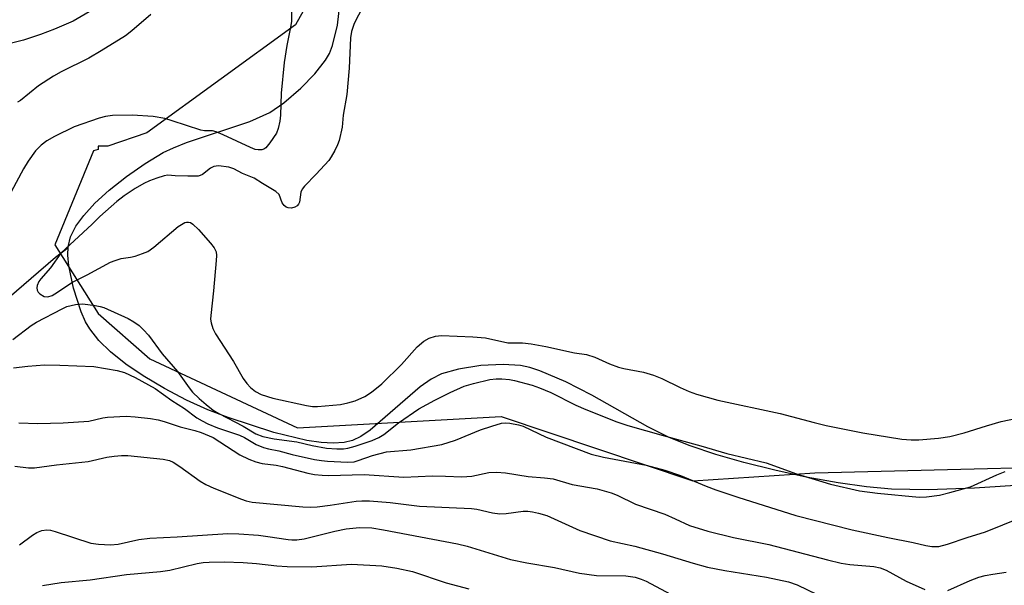
# Model space of a CAD drawing. Units: inches. Extents: x 1333762 to 1339762, y 529445 to 533446.
# Drawn here: x 1335502 to 1335722, y 531940 to 532067 of the extents above; entities that cross this region are included whole.
import ezdxf

# ---------------------------------------------------------------- set-up
doc = ezdxf.new("R2010")
doc.units = ezdxf.units.IN
doc.header["$MEASUREMENT"] = 0
for name, color, linetype in [('HYDRO-Single Line Stream', 4, 'Continuous'), ('HYDRO-Stream Poly Centerlines', 142, 'Continuous'), ('HYDRO-Water Body', 4, 'Continuous'), ('NTRL-Trees', 3, 'Continuous'), ('Undefined', 1, 'Continuous')]:
    doc.layers.add(name, color=color, linetype=linetype)

msp = doc.modelspace()

# ---------------------------------------------------------------- linework, layer by layer
at = {"layer": 'HYDRO-Single Line Stream'}
msp.add_lwpolyline([(1335497.1, 532002.65), (1335509.77, 532013.49), (1335512.54, 532015.65)], dxfattribs=at)
at = {"layer": 'HYDRO-Stream Poly Centerlines'}
msp.add_polyline3d([(1335727.25, 531962.52, 0), (1335715.72, 531961.73, 0), (1335705.36, 531961.35, 0), (1335697.08, 531961.5, 0), (1335691.49, 531962.02, 0), (1335685.16, 531962.93, 0), (1335678.01, 531964.23, 0), (1335670.99, 531965.76, 0), (1335664.04, 531967.5, 0), (1335657.75, 531969.32, 0), (1335652.01, 531971.24, 0), (1335647.29, 531973.11, 0), (1335642.48, 531975.5, 0), (1335629.92, 531982.56, 0), (1335624.1, 531985.59, 0), (1335618.3, 531988.07, 0), (1335616.04, 531988.77, 0), (1335613.94, 531989.22, 0), (1335610.05, 531989.47, 0), (1335605.06, 531989.2, 0), (1335600.08, 531988.44, 0), (1335596.24, 531987.37, 0), (1335593.91, 531986.17, 0), (1335591.48, 531984.44, 0), (1335580.23, 531974.71, 0), (1335578.2, 531973.33, 0), (1335576.29, 531972.41, 0), (1335574.41, 531971.95, 0), (1335571.98, 531971.79, 0), (1335569.28, 531971.95, 0), (1335566.06, 531972.42, 0), (1335558.64, 531974.25, 0), (1335548.47, 531977.58, 0), (1335543.85, 531979.33, 0), (1335539.1, 531981.48, 0), (1335534.18, 531984.04, 0), (1335529.36, 531986.92, 0), (1335525.51, 531989.56, 0), (1335522.07, 531992.31, 0), (1335519.43, 531994.87, 0), (1335517.4, 531997.42, 0), (1335516.48, 531999.03, 0), (1335515.47, 532001.27, 0), (1335513.74, 532006.53, 0), (1335512.72, 532011.58, 0), (1335512.51, 532013.99, 0), (1335512.55, 532015.8, 0), (1335513.11, 532018.08, 0), (1335514.31, 532020.45, 0), (1335516.05, 532022.85, 0), (1335518.53, 532025.58, 0), (1335521.77, 532028.55, 0), (1335525.64, 532031.61, 0), (1335529.84, 532034.52, 0), (1335533.88, 532036.96, 0), (1335536.15, 532038.05, 0), (1335539.09, 532039.2, 0), (1335553.26, 532043.88, 0), (1335557.75, 532045.92, 0), (1335560.92, 532048.11, 0), (1335564.71, 532051.38, 0), (1335567.88, 532054.63, 0), (1335570.27, 532057.66, 0), (1335571.12, 532059.18, 0), (1335571.81, 532060.91, 0), (1335572.92, 532065.53, 0), (1335573.55, 532070.75, 0)], dxfattribs=at)
at = {"layer": 'HYDRO-Water Body'}
msp.add_polyline3d([(1335727.25, 531962.52, 0), (1335715.72, 531961.73, 0), (1335705.36, 531961.35, 0), (1335697.08, 531961.5, 0), (1335691.49, 531962.02, 0), (1335685.16, 531962.93, 0), (1335678.01, 531964.23, 0), (1335670.99, 531965.76, 0), (1335664.04, 531967.5, 0), (1335657.75, 531969.32, 0), (1335652.01, 531971.24, 0), (1335647.29, 531973.11, 0), (1335642.48, 531975.5, 0), (1335629.92, 531982.56, 0), (1335624.1, 531985.59, 0), (1335618.3, 531988.07, 0), (1335616.04, 531988.77, 0), (1335613.94, 531989.22, 0), (1335610.05, 531989.47, 0), (1335605.06, 531989.2, 0), (1335600.08, 531988.44, 0), (1335596.24, 531987.37, 0), (1335593.91, 531986.17, 0), (1335591.48, 531984.44, 0), (1335580.23, 531974.71, 0), (1335578.2, 531973.33, 0), (1335576.29, 531972.41, 0), (1335574.41, 531971.95, 0), (1335571.98, 531971.79, 0), (1335569.28, 531971.95, 0), (1335566.06, 531972.42, 0), (1335558.64, 531974.25, 0), (1335548.47, 531977.58, 0), (1335543.85, 531979.33, 0), (1335539.1, 531981.48, 0), (1335534.18, 531984.04, 0), (1335529.36, 531986.92, 0), (1335525.51, 531989.56, 0), (1335522.07, 531992.31, 0), (1335519.43, 531994.87, 0), (1335517.4, 531997.42, 0), (1335516.48, 531999.03, 0), (1335515.47, 532001.27, 0), (1335513.74, 532006.53, 0), (1335512.72, 532011.58, 0), (1335512.51, 532013.99, 0), (1335512.55, 532015.8, 0), (1335513.11, 532018.08, 0), (1335514.31, 532020.45, 0), (1335516.05, 532022.85, 0), (1335518.53, 532025.58, 0), (1335521.77, 532028.55, 0), (1335525.64, 532031.61, 0), (1335529.84, 532034.52, 0), (1335533.88, 532036.96, 0), (1335536.15, 532038.05, 0), (1335539.09, 532039.2, 0), (1335553.26, 532043.88, 0), (1335557.75, 532045.92, 0), (1335560.92, 532048.11, 0), (1335564.71, 532051.38, 0), (1335567.88, 532054.63, 0), (1335570.27, 532057.66, 0), (1335571.12, 532059.18, 0), (1335571.81, 532060.91, 0), (1335572.92, 532065.53, 0), (1335573.55, 532070.75, 0)], dxfattribs=at)
at = {"layer": 'NTRL-Trees'}
msp.add_polyline3d([(1335731.77, 532159.24, 0), (1335681.78, 532150.9, 0), (1335631.77, 532134.24, 0), (1335594.27, 532109.24, 0), (1335569.27, 532075.9, 0), (1335563.54, 532065.58, 0), (1335530.21, 532041.34, 0), (1335521.47, 532038.4, 0), (1335519.27, 532038.4, 0), (1335519.27, 532037.67, 0), (1335518.22, 532037.31, 0), (1335509.56, 532016.28, 0), (1335519.27, 532000.9, 0), (1335530.91, 531990.74, 0), (1335563.99, 531975.25, 0), (1335609.62, 531977.77, 0), (1335652.61, 531963.4, 0), (1335679.95, 531965.21, 0), (1335763.26, 531967.3, 0)], dxfattribs=at)
at = {"layer": 'Undefined'}
for points, elevation in [([(1335562.61, 532073.77), (1335562.61, 532066.34), (1335562.43, 532065.04), (1335561.57, 532060.97), (1335560.99, 532057.17), (1335560.33, 532050.26), (1335560.14, 532045.35), (1335560, 532043.96), (1335559.67, 532042.35), (1335559.24, 532041.32), (1335557.78, 532039.12), (1335556.87, 532038.03), (1335556.44, 532037.72), (1335555.95, 532037.57), (1335555.16, 532037.54), (1335554.5, 532037.66), (1335553.43, 532038.07), (1335547.34, 532040.95), (1335545.74, 532041.61), (1335544.91, 532041.8), (1335543.15, 532041.82), (1335542.31, 532041.97), (1335535.92, 532044.1), (1335534.22, 532044.58), (1335531.63, 532045.05), (1335526.9, 532045.33), (1335522.52, 532045.25), (1335520.96, 532045.03), (1335519.52, 532044.69), (1335513.91, 532042.72), (1335509.51, 532040.57), (1335507.78, 532039.61), (1335506.49, 532038.58), (1335505.28, 532037.33), (1335503.6, 532035.03), (1335502.55, 532033.31), (1335497.55, 532023.95)], 282), ([(1335579.55, 532071.39), (1335576.67, 532065.88), (1335576.09, 532064.07), (1335575.86, 532062.7), (1335575.54, 532055.85), (1335575.05, 532049.96), (1335574.21, 532045.3), (1335573.99, 532042.68), (1335573.29, 532039.68), (1335572.93, 532038.66), (1335572.35, 532037.43), (1335571.55, 532036), (1335570.98, 532035.18), (1335568.17, 532032.09), (1335565.53, 532029.39), (1335565.01, 532028.75), (1335564.71, 532028.08), (1335564.42, 532025.84), (1335564.22, 532025.38), (1335563.93, 532025), (1335563.41, 532024.69), (1335562.64, 532024.52), (1335561.85, 532024.56), (1335561.4, 532024.75), (1335561.01, 532025.07), (1335560.56, 532025.71), (1335559.85, 532027.54), (1335559.15, 532028.24), (1335556.12, 532029.99), (1335554.29, 532031.19), (1335551.68, 532032.27), (1335549.73, 532033.33), (1335548.62, 532033.65), (1335546.29, 532033.95), (1335545.19, 532033.85), (1335544.47, 532033.46), (1335542.68, 532032.05), (1335542.19, 532031.8), (1335541.71, 532031.68), (1335539.42, 532031.63), (1335536.53, 532031.73), (1335534.9, 532031.88), (1335534.09, 532031.73), (1335532.47, 532031.24), (1335530.77, 532030.64), (1335529.54, 532030.05), (1335527.62, 532028.92), (1335525.1, 532027.27), (1335523.45, 532025.95), (1335519.68, 532022.65), (1335517.93, 532020.87), (1335510.96, 532014.41), (1335508.65, 532011.1), (1335506.48, 532008.64), (1335506.03, 532008.03), (1335505.62, 532007.15), (1335505.55, 532006.63), (1335505.62, 532006.13), (1335505.85, 532005.68), (1335506.24, 532005.3), (1335507.2, 532004.73), (1335507.98, 532004.61), (1335509.02, 532004.93), (1335510.22, 532005.63), (1335513.39, 532007.86), (1335516.82, 532009.54), (1335522.08, 532012.38), (1335523.11, 532012.79), (1335524.42, 532013.19), (1335526.55, 532013.51), (1335527.6, 532013.76), (1335529.26, 532014.3), (1335530.4, 532014.79), (1335531.79, 532015.75), (1335537.22, 532020.39), (1335538.71, 532021.25), (1335539.13, 532021.36), (1335539.56, 532021.37), (1335540.01, 532021.25), (1335540.54, 532020.93), (1335541.75, 532019.74), (1335544.49, 532016.67), (1335545.26, 532015.63), (1335545.71, 532014.74), (1335545.82, 532013.91), (1335545.77, 532012.74), (1335545.13, 532005.93), (1335544.52, 532000.47), (1335544.5, 531999.61), (1335544.61, 531998.81), (1335545.02, 531997.53), (1335545.6, 531996.33), (1335549.61, 531990.1), (1335551.81, 531986.35), (1335552.65, 531985.18), (1335553.41, 531984.33), (1335554.59, 531983.44), (1335555.86, 531982.74), (1335558.45, 531981.9), (1335566, 531980.24), (1335567.36, 531980.05), (1335568.48, 531980.03), (1335573.63, 531980.52), (1335575.29, 531980.87), (1335576.92, 531981.33), (1335579.06, 531982.32), (1335580.55, 531983.28), (1335582.86, 531985.14), (1335587.29, 531989.45), (1335590.8, 531993.43), (1335592.31, 531994.69), (1335593.51, 531995.39), (1335594.88, 531995.78), (1335596.28, 531995.96), (1335603.27, 531995.69), (1335606.11, 531995.44), (1335611.09, 531994.33), (1335614.4, 531994.31), (1335616.33, 531994.08), (1335619.67, 531993.48), (1335626.09, 531992.05), (1335628.72, 531991.66), (1335630.59, 531991.09), (1335633.91, 531989.63), (1335635.94, 531988.88), (1335637.15, 531988.58), (1335641.56, 531987.75), (1335643.77, 531987.07), (1335645.64, 531986.34), (1335649.71, 531984.27), (1335651.79, 531983.38), (1335653.43, 531982.84), (1335658.22, 531981.49), (1335672.14, 531978.46), (1335679.75, 531976.44), (1335682.48, 531975.8), (1335690.71, 531974.13), (1335699.45, 531972.73), (1335701.5, 531972.56), (1335703.25, 531972.58), (1335707.62, 531972.94), (1335710.2, 531973.33), (1335713.43, 531974.11), (1335718.38, 531975.73), (1335721.67, 531976.66), (1335728.1, 531977.99)], 280), ([(1335519.09, 532069.51), (1335513.7, 532066.42), (1335509.48, 532064.62), (1335506.34, 532063.42), (1335502.58, 532062.17), (1335498.99, 532061.21)], 286), ([(1335531.13, 532067.93), (1335526.87, 532064.21), (1335525.44, 532063.13), (1335519.98, 532059.73), (1335517.2, 532058.12), (1335511, 532055.02), (1335509.28, 532054.04), (1335505.93, 532051.9), (1335501.92, 532048.63), (1335501.24, 532048.22)], 284), ([(1335500.19, 531995.04), (1335504.3, 531998.2), (1335505.46, 531998.97), (1335511.22, 532001.96), (1335512.3, 532002.45), (1335514.19, 532002.93), (1335515.84, 532003.08), (1335518.62, 532002.71), (1335519.72, 532002.48), (1335520.55, 532002.21), (1335526, 531999.77), (1335527.28, 531999.03), (1335528.48, 531998.16), (1335529.49, 531997.22), (1335530.59, 531996.01), (1335533.61, 531991.83), (1335537.08, 531987.85), (1335539.71, 531984.22), (1335540.47, 531983.28), (1335541.95, 531981.82), (1335543.5, 531980.46), (1335545.1, 531979.23), (1335546.32, 531978.45), (1335551.78, 531975.63), (1335554.64, 531973.94), (1335556.22, 531973.32), (1335558.75, 531972.79), (1335563.81, 531972.09), (1335567.27, 531971.29), (1335570.5, 531970.74), (1335572.8, 531970.58), (1335574.26, 531970.59), (1335575.28, 531970.69), (1335576.91, 531971.13), (1335580.74, 531972.44), (1335582.19, 531973.1), (1335583.33, 531973.79), (1335586.63, 531976.39), (1335591.18, 531979.5), (1335594.74, 531981.47), (1335598.17, 531983.19), (1335601.31, 531984.58), (1335603.4, 531985.23), (1335607.12, 531986.08), (1335608.5, 531986.23), (1335609.76, 531986.25), (1335611.49, 531986.09), (1335612.63, 531985.87), (1335616.6, 531984.79), (1335618.23, 531984.26), (1335620.76, 531983.19), (1335626.35, 531980.37), (1335628.61, 531979.34), (1335635.53, 531976.61), (1335637.98, 531975.76), (1335645.9, 531973.52), (1335654.39, 531971.25), (1335660.22, 531969.52), (1335669, 531967.39), (1335675.85, 531964.96), (1335683.45, 531962.62), (1335689.94, 531961.15), (1335693.95, 531960.59), (1335703.34, 531959.72), (1335704.99, 531959.81), (1335707.86, 531960.19), (1335710.18, 531960.75), (1335714.79, 531962.07), (1335720.69, 531964.74), (1335722.55, 531965.46)], 282), ([(1335500.32, 531988.74), (1335503.55, 531989.11), (1335507.3, 531989.36), (1335510.73, 531989.32), (1335518.3, 531988.99), (1335523.53, 531988.14), (1335525.22, 531987.7), (1335527.6, 531986.56), (1335532.11, 531984.04), (1335535.81, 531981.36), (1335538.65, 531979.61), (1335541.4, 531977.54), (1335542.6, 531976.8), (1335543.87, 531976.15), (1335546.03, 531975.29), (1335550.98, 531973.64), (1335552.09, 531973.1), (1335554.74, 531971.56), (1335556.38, 531970.87), (1335557.47, 531970.57), (1335559.77, 531970.13), (1335562.8, 531969.27), (1335567.79, 531968.18), (1335569.39, 531967.92), (1335570.7, 531967.8), (1335575.18, 531967.59), (1335576.68, 531967.67), (1335577.59, 531967.92), (1335580.79, 531969.06), (1335583.89, 531969.91), (1335589.4, 531970.34), (1335596.34, 531971.54), (1335599.41, 531972.47), (1335605.02, 531974.84), (1335607.5, 531975.67), (1335609.73, 531976.28), (1335610.68, 531976.35), (1335611.53, 531976.28), (1335613.49, 531975.92), (1335614.58, 531975.62), (1335619.74, 531973.16), (1335629.8, 531969.38), (1335632.53, 531968.68), (1335642.14, 531966.86), (1335646.29, 531965.8), (1335649.82, 531964.59), (1335655.59, 531962.17), (1335657.72, 531961.36), (1335662.7, 531959.7), (1335675.7, 531955.61), (1335688.31, 531952.4), (1335696.27, 531950.65), (1335701.96, 531949.54), (1335704.82, 531948.86), (1335706.16, 531948.68), (1335707.75, 531948.7), (1335709.66, 531949.2), (1335714.05, 531950.68), (1335718.17, 531951.96), (1335725.98, 531955.09)], 284), ([(1335501.52, 531976.41), (1335505.79, 531976.21), (1335511.48, 531976.4), (1335517.17, 531976.78), (1335520.31, 531977.53), (1335521.36, 531977.69), (1335525.54, 531977.85), (1335527.57, 531977.74), (1335531.01, 531977.38), (1335532.71, 531977.05), (1335534.11, 531976.67), (1335537.69, 531975.47), (1335540.99, 531974.66), (1335542.36, 531974.22), (1335545.1, 531973.07), (1335551.08, 531969.24), (1335553.08, 531968.24), (1335554.64, 531967.62), (1335556.08, 531967.26), (1335559.22, 531966.87), (1335560.59, 531966.63), (1335566.31, 531965.1), (1335567.75, 531964.8), (1335569.5, 531964.63), (1335570.93, 531964.59), (1335578.9, 531964.8), (1335587.78, 531964.2), (1335594.24, 531964.49), (1335597.12, 531964.46), (1335600.84, 531964.28), (1335603.07, 531964.44), (1335606.88, 531965.23), (1335608.55, 531965.32), (1335610.6, 531965.17), (1335615.7, 531964.33), (1335619.35, 531964.07), (1335621.3, 531963.83), (1335625.54, 531962.59), (1335631.16, 531961.59), (1335634.26, 531960.69), (1335635.62, 531960.16), (1335639.75, 531958.19), (1335646.27, 531955.89), (1335648.63, 531954.88), (1335651.82, 531953.38), (1335655.96, 531952.08), (1335661.69, 531950.67), (1335669.63, 531949.08), (1335682.76, 531945.65), (1335685.82, 531944.95), (1335687.77, 531944.6), (1335693.13, 531944.15), (1335694.54, 531943.86), (1335695.9, 531943.35), (1335700.37, 531940.93), (1335704.55, 531939.05)], 286), ([(1335500.64, 531966.64), (1335503.7, 531966.31), (1335505.03, 531966.31), (1335509.96, 531967), (1335517.03, 531967.7), (1335521.26, 531968.67), (1335522.88, 531968.92), (1335524.53, 531969.07), (1335525.97, 531969.03), (1335533.83, 531968.24), (1335535.32, 531967.91), (1335536.09, 531967.54), (1335537.57, 531966.61), (1335542.15, 531963.34), (1335543.4, 531962.56), (1335545.22, 531961.76), (1335551.42, 531959.26), (1335552.47, 531958.91), (1335553.84, 531958.64), (1335565.14, 531957.57), (1335566.91, 531957.48), (1335568.36, 531957.59), (1335571.27, 531957.95), (1335577.1, 531958.81), (1335578.42, 531958.9), (1335580.14, 531958.88), (1335584.77, 531958.5), (1335591.29, 531957.69), (1335602.99, 531957.21), (1335604.16, 531957.02), (1335607.65, 531956.21), (1335609.34, 531955.99), (1335610.76, 531956.04), (1335614.52, 531956.55), (1335615.57, 531956.56), (1335616.61, 531956.45), (1335617.99, 531956.16), (1335619.84, 531955.58), (1335627.29, 531952.22), (1335634.02, 531949.96), (1335639.56, 531948.77), (1335645.75, 531947.04), (1335652.65, 531944.9), (1335655.85, 531944.03), (1335659.74, 531943.27), (1335669.07, 531941.81), (1335674, 531940.78), (1335675.97, 531940.09), (1335680.47, 531937.92)], 288), ([(1335501.7, 531949.07), (1335504.58, 531951.18), (1335505.58, 531951.82), (1335506.65, 531952.22), (1335507.77, 531952.4), (1335508.59, 531952.33), (1335509.68, 531952.06), (1335517.66, 531949.44), (1335519.4, 531949.18), (1335522.06, 531949.02), (1335523.77, 531949.17), (1335528.38, 531950.24), (1335530.86, 531950.57), (1335536.99, 531950.83), (1335548.36, 531951.57), (1335550.79, 531951.53), (1335555.26, 531951.2), (1335557.35, 531950.94), (1335561.88, 531950.21), (1335562.73, 531950.13), (1335563.8, 531950.15), (1335565.49, 531950.42), (1335572.34, 531952.11), (1335574.92, 531952.62), (1335577.84, 531952.9), (1335580.61, 531952.83), (1335583.26, 531952.44), (1335599.82, 531949.27), (1335602, 531948.71), (1335611.74, 531945.77), (1335615.35, 531945.02), (1335621.54, 531943.95), (1335627.17, 531942.71), (1335630.96, 531942.14), (1335637.57, 531942.06), (1335638.59, 531941.98), (1335639.67, 531941.77), (1335641.03, 531941.37), (1335642.09, 531940.92), (1335647.6, 531938.01)], 290), ([(1335506.79, 531939.96), (1335510.98, 531940.59), (1335517.54, 531941.19), (1335525.63, 531942.36), (1335533.29, 531943.03), (1335535.39, 531943.4), (1335541.45, 531944.85), (1335542.82, 531945.07), (1335544.18, 531945.19), (1335547.54, 531945.24), (1335551.78, 531945.11), (1335554.81, 531944.86), (1335559.37, 531944.31), (1335561.65, 531944.19), (1335567.21, 531944.13), (1335576.07, 531944.73), (1335582.89, 531944.3), (1335586.26, 531943.83), (1335589.76, 531943.07), (1335597.28, 531940.55), (1335602.36, 531939.15)], 292), ([(1335709.72, 531938.8), (1335714.75, 531941.05), (1335716.65, 531941.77), (1335718.08, 531942.14), (1335719.82, 531942.48), (1335722.78, 531942.89)], 286)]:
    msp.add_lwpolyline(points, dxfattribs=dict(at, elevation=elevation))

doc.saveas('drawing.dxf')
